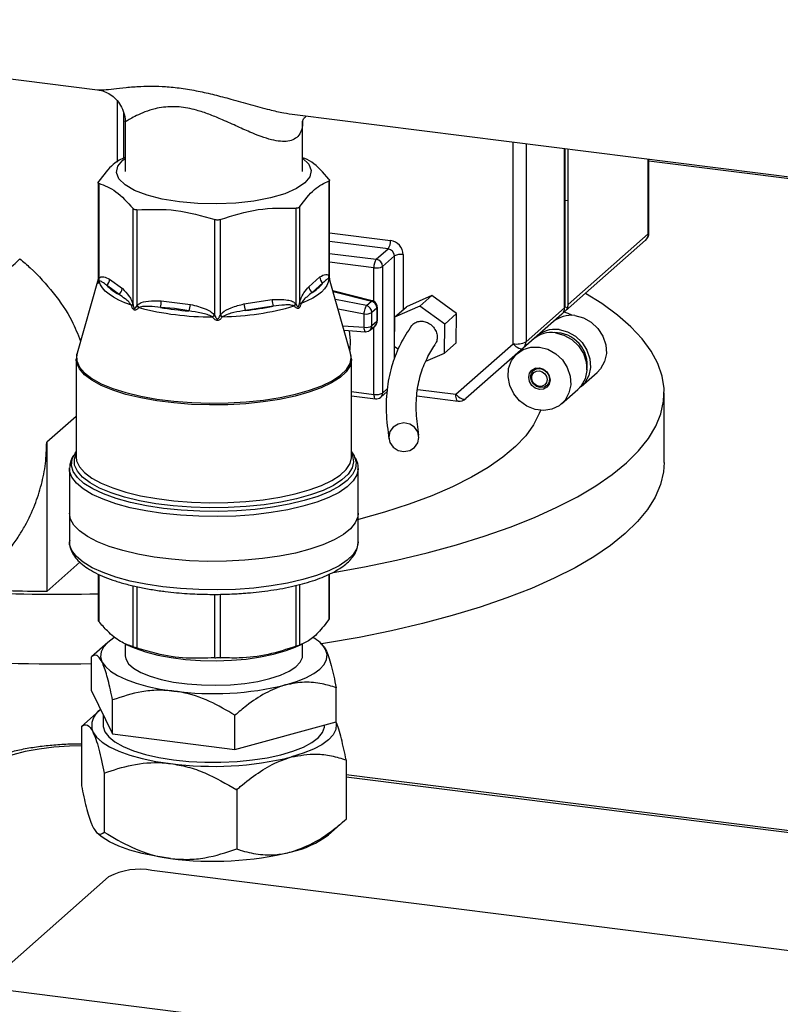
# Model space of a CAD drawing. Units: millimetres. Extents: x 4 to 416, y 4 to 293.
# Drawn here: x 343 to 355, y 166 to 182 of the extents above; entities that cross this region are included whole.
import ezdxf

# ---------------------------------------------------------------- set-up
doc = ezdxf.new("R2010")
doc.units = ezdxf.units.MM

msp = doc.modelspace()

# ---------------------------------------------------------------- linework, layer by layer
at = {"color": 7, "linetype": 'Continuous', "lineweight": 25}
for p, q in [((331.568, 182.497), (343.839, 180.951)), ((344.163, 180.771), (344.163, 179.753)), ((344.271, 180.58), (344.271, 179.817)), ((344.297, 180.423), (344.297, 179.598)), ((347.105, 180.539), (359.432, 178.986)), ((347.232, 179.598), (347.232, 180.421)), ((350.715, 176.748), (350.715, 180.084)), ((350.93, 180.057), (350.93, 176.781)), ((351.568, 179.059), (351.568, 179.977)), ((351.575, 179.118), (351.575, 179.976)), ((351.627, 179.111), (351.627, 179.969)), ((344.258, 179.788), (344.297, 179.814)), ((344.297, 179.843), (344.29, 179.84)), ((352.953, 178.565), (352.953, 179.802)), ((352.964, 178.584), (352.964, 179.801)), ((359.592, 178.936), (352.964, 179.771)), ((343.85, 179.418), (343.85, 177.778)), ((347.672, 177.856), (347.672, 179.442)), ((347.679, 177.816), (347.679, 179.456)), ((343.86, 179.403), (343.86, 177.817)), ((351.575, 179.118), (351.568, 179.112)), ((351.627, 179.111), (351.575, 179.118)), ((351.575, 177.359), (351.575, 179.118)), ((351.627, 177.395), (351.627, 179.111)), ((344.428, 177.397), (344.428, 178.983)), ((344.49, 178.964), (344.49, 177.378)), ((347.125, 177.405), (347.125, 178.991)), ((347.184, 179.012), (347.184, 177.426)), ((351.568, 177.344), (351.568, 179.059)), ((345.782, 177.215), (345.782, 178.801)), ((345.867, 178.802), (345.867, 177.216)), ((347.679, 178.585), (348.688, 178.457)), ((348.649, 178.318), (347.679, 178.44)), ((352.907, 178.459), (351.582, 177.29)), ((351.627, 177.395), (352.953, 178.565)), ((348.453, 178.145), (348.649, 178.318)), ((347.679, 178.242), (348.453, 178.145)), ((348.753, 178.2), (348.557, 178.027)), ((348.753, 176.947), (348.753, 178.2)), ((348.896, 178.222), (348.896, 177.312)), ((348.413, 178.005), (347.679, 178.098)), ((348.413, 177.446), (348.413, 178.005)), ((348.557, 178.027), (348.557, 175.932)), ((343.85, 177.817), (343.501, 176.593)), ((343.86, 177.817), (343.862, 177.819)), ((344.038, 177.816), (344.251, 177.66)), ((347.336, 177.692), (347.519, 177.853)), ((347.668, 177.817), (347.667, 177.819)), ((347.671, 177.859), (347.672, 177.856)), ((348.028, 176.593), (347.679, 177.817)), ((343.867, 177.78), (343.866, 177.777)), ((344.196, 177.563), (343.99, 177.716)), ((347.569, 177.753), (347.391, 177.597)), ((346.261, 177.406), (346.731, 177.477)), ((348.386, 177.459), (347.735, 177.621)), ((347.737, 177.612), (348.372, 177.454)), ((348.288, 177.38), (347.776, 177.478)), ((349.37, 177.544), (348.953, 177.361)), ((349.174, 177.371), (349.37, 177.544)), ((349.782, 177.246), (349.37, 177.544)), ((344.404, 177.38), (344.403, 177.385)), ((344.427, 177.402), (344.428, 177.397)), ((344.49, 177.378), (344.493, 177.381)), ((344.524, 177.347), (344.521, 177.343)), ((345.116, 177.329), (344.882, 177.349)), ((344.895, 177.458), (345.378, 177.397)), ((345.351, 177.29), (345.116, 177.329)), ((346.748, 177.368), (346.291, 177.3)), ((347.096, 177.37), (347.093, 177.373)), ((347.122, 177.409), (347.125, 177.405)), ((347.184, 177.426), (347.185, 177.431)), ((347.207, 177.414), (347.206, 177.409)), ((347.82, 177.324), (348.251, 177.241)), ((348.288, 177.38), (348.372, 177.454)), ((348.463, 177.338), (348.379, 177.264)), ((348.463, 177.338), (348.463, 177.117)), ((348.47, 177.13), (348.47, 177.351)), ((349.174, 177.371), (348.756, 177.188)), ((348.756, 177.188), (348.953, 177.361)), ((349.585, 177.073), (349.174, 177.371)), ((350.93, 176.781), (351.568, 177.344)), ((351.568, 177.353), (351.575, 177.359)), ((351.575, 177.359), (351.615, 177.337)), ((345.744, 177.189), (345.741, 177.193)), ((345.779, 177.219), (345.782, 177.215)), ((345.867, 177.216), (345.87, 177.22)), ((345.908, 177.195), (345.905, 177.191)), ((348.251, 177.02), (348.251, 177.241)), ((348.379, 177.043), (348.379, 177.264)), ((348.756, 177.188), (348.75, 176.707)), ((349.585, 177.073), (349.782, 177.246)), ((349.775, 176.764), (349.782, 177.246)), ((351.523, 177.238), (350.884, 176.675)), ((351.523, 177.238), (351.582, 177.29)), ((347.899, 177.046), (348.251, 177.02)), ((347.92, 176.971), (348.267, 176.945)), ((348.349, 176.973), (348.432, 177.046)), ((348.463, 177.117), (348.379, 177.043)), ((348.413, 175.91), (348.413, 177.03)), ((349.579, 176.591), (349.585, 177.073)), ((348.75, 176.707), (348.819, 176.657)), ((348.753, 176.495), (348.753, 176.704)), ((349.579, 176.591), (349.775, 176.764)), ((349.767, 175.912), (350.715, 176.748)), ((350.884, 176.675), (349.936, 175.839)), ((343.501, 176.593), (343.487, 176.494)), ((343.487, 176.494), (343.487, 174.875)), ((348.042, 176.494), (348.031, 176.573)), ((348.042, 174.875), (348.042, 176.494)), ((349.273, 176.457), (349.579, 176.591)), ((351.099, 176.346), (351.052, 176.304)), ((351.844, 176.04), (352.108, 176.273)), ((348.557, 175.932), (348.635, 176.001)), ((351.272, 176.054), (351.32, 176.096)), ((348.042, 175.957), (348.413, 175.91)), ((348.042, 175.885), (348.439, 175.835)), ((348.526, 175.862), (348.633, 175.956)), ((348.624, 175.948), (348.633, 175.946)), ((349.125, 175.884), (349.805, 175.799)), ((349.138, 175.991), (349.767, 175.912)), ((351.518, 175.753), (351.786, 175.989)), ((353.216, 174.783), (353.216, 175.936)), ((343.487, 175.546), (343, 175.117)), ((343, 175.117), (343, 172.649)), ((343.48, 174.914), (343.487, 174.93)), ((348.042, 174.958), (348.087, 174.89)), ((343.376, 174.683), (343.376, 174.696)), ((343.376, 174.683), (343.376, 173.941)), ((348.154, 173.941), (348.154, 174.683)), ((343.376, 173.941), (343.376, 173.47)), ((348.154, 173.47), (348.154, 173.941)), ((343.547, 173.131), (343, 172.649)), ((343.85, 172.936), (343.85, 172.171)), ((343.86, 172.931), (343.86, 172.152)), ((347.672, 172.192), (347.672, 172.932)), ((347.679, 172.209), (347.679, 172.936)), ((344.428, 171.733), (344.428, 172.742)), ((347.125, 171.741), (347.125, 172.747)), ((347.184, 172.762), (347.184, 171.761)), ((344.49, 172.727), (344.49, 171.713)), ((345.782, 171.551), (345.782, 172.6)), ((345.867, 172.601), (345.867, 171.551)), ((344.011, 171.805), (343.739, 171.566)), ((344.298, 171.788), (344.298, 171.584)), ((344.316, 171.771), (344.447, 171.715)), ((347.082, 171.715), (347.235, 171.781)), ((347.231, 171.584), (347.231, 171.779)), ((347.561, 171.767), (347.519, 171.805)), ((343.739, 171.001), (343.739, 171.566)), ((343.739, 171.001), (344.089, 170.289)), ((347.79, 170.491), (347.79, 171.055)), ((344.089, 170.289), (344.089, 170.853)), ((343.868, 170.671), (343.574, 170.412)), ((343.931, 170.61), (343.931, 170.432)), ((346.114, 170.034), (346.114, 170.598)), ((346.114, 170.034), (347.79, 170.491)), ((343.574, 170.412), (343.574, 169.432)), ((347.598, 170.432), (347.598, 170.438)), ((344.089, 170.289), (346.114, 170.034)), ((347.955, 169.86), (347.955, 168.88)), ((343.953, 169.642), (343.953, 168.662)), ((357.728, 168.379), (347.955, 169.61)), ((357.721, 168.344), (347.955, 169.574)), ((346.143, 169.366), (346.143, 168.386)), ((347.661, 168.621), (347.955, 168.88)), ((343.827, 168.657), (343.868, 168.621)), ((367.997, 162.811), (322.967, 168.484)), ((357.904, 166.372), (344.74, 168.03)), ((344.024, 167.922), (341.95, 166.093))]:
    msp.add_line(p, q, dxfattribs=at)
at = {"color": 7, "linetype": 'Continuous', "lineweight": 25, "flags": 128}
for points in [[(347.232, 179.819), (347.233, 179.819), (347.334, 179.719), (347.375, 179.615), (347.354, 179.51), (347.272, 179.408), (347.132, 179.314), (346.939, 179.23), (346.701, 179.161), (346.428, 179.108), (346.128, 179.075), (345.815, 179.061), (345.5, 179.068), (345.195, 179.095), (344.912, 179.142), (344.662, 179.206), (344.454, 179.286), (344.296, 179.377), (344.195, 179.477), (344.154, 179.581), (344.175, 179.686), (344.258, 179.788), (344.258, 179.788)], [(352.953, 178.565), (352.962, 178.575), (352.964, 178.584)], [(347.667, 177.819), (347.658, 177.764), (347.634, 177.71), (347.596, 177.656), (347.544, 177.603), (347.479, 177.552), (347.401, 177.504), (347.31, 177.457), (347.207, 177.414)], [(344.403, 177.385), (344.292, 177.426), (344.193, 177.47), (344.105, 177.517), (344.031, 177.566), (343.969, 177.618), (343.921, 177.671), (343.887, 177.725), (343.867, 177.78)], [(347.737, 172.962), (348.255, 173.056), (348.785, 173.167), (349.293, 173.288), (349.778, 173.42), (350.237, 173.562), (350.668, 173.713), (351.07, 173.873), (351.442, 174.04), (351.781, 174.215), (352.087, 174.397), (352.358, 174.585), (352.594, 174.778), (352.792, 174.976), (352.954, 175.178), (353.077, 175.382), (353.161, 175.589), (353.207, 175.796), (353.213, 176.005), (353.181, 176.213), (353.109, 176.42), (352.999, 176.625), (352.85, 176.828), (352.664, 177.027), (352.441, 177.222), (352.182, 177.412), (351.912, 177.581)], [(348.47, 177.351), (348.469, 177.345), (348.463, 177.338)], [(351.74, 177.213), (351.88, 177.176), (352.01, 177.103), (352.12, 176.999), (352.202, 176.872), (352.249, 176.732), (352.259, 176.588), (352.23, 176.452), (352.165, 176.334), (352.108, 176.273)], [(348.463, 177.117), (348.469, 177.124), (348.47, 177.13)], [(351.477, 176.981), (351.617, 176.944), (351.747, 176.871), (351.857, 176.767), (351.938, 176.64), (351.986, 176.5), (351.995, 176.356), (351.967, 176.22), (351.902, 176.102), (351.814, 176.016)], [(348.004, 176.965), (348.021, 176.797), (348.014, 176.643)], [(351.418, 176.929), (351.558, 176.892), (351.688, 176.819), (351.798, 176.715), (351.879, 176.588), (351.927, 176.448), (351.937, 176.304), (351.908, 176.168), (351.843, 176.05), (351.786, 175.989)], [(351.151, 176.693), (351.291, 176.656), (351.421, 176.583), (351.531, 176.479), (351.612, 176.352), (351.66, 176.212), (351.669, 176.069), (351.641, 175.933), (351.575, 175.814), (351.479, 175.722), (351.358, 175.663), (351.222, 175.642), (351.08, 175.66), (350.944, 175.715), (350.823, 175.805), (350.726, 175.921), (350.661, 176.056), (350.632, 176.199), (350.642, 176.34), (350.69, 176.469), (350.771, 176.575), (350.881, 176.651), (351.011, 176.692), (351.151, 176.693)], [(350.715, 176.748), (350.738, 176.725), (350.762, 176.704), (350.786, 176.688), (350.81, 176.675), (350.833, 176.667), (350.853, 176.665), (350.871, 176.667), (350.884, 176.675)], [(348.042, 176.49), (348.042, 176.483), (348.018, 176.383), (347.954, 176.285), (347.853, 176.19), (347.714, 176.101), (347.542, 176.019), (347.339, 175.945), (347.108, 175.88), (346.853, 175.827), (346.58, 175.785), (346.292, 175.755), (345.996, 175.738), (345.695, 175.735), (345.395, 175.744), (345.102, 175.767), (344.82, 175.803), (344.555, 175.85), (344.311, 175.909), (344.093, 175.978), (343.903, 176.056), (343.746, 176.142), (343.625, 176.234), (343.541, 176.33), (343.495, 176.429), (343.487, 176.494)], [(343.501, 176.593), (343.494, 176.563), (343.497, 176.462), (343.541, 176.362), (343.624, 176.265), (343.745, 176.173), (343.901, 176.086), (344.091, 176.008), (344.31, 175.938), (344.555, 175.879), (344.821, 175.831), (345.104, 175.796), (345.399, 175.773), (345.7, 175.763), (346.002, 175.767), (346.3, 175.784), (346.589, 175.814), (346.863, 175.857), (347.118, 175.912), (347.348, 175.977), (347.551, 176.052), (347.722, 176.135), (347.858, 176.225), (347.958, 176.32), (348.018, 176.419), (348.039, 176.52), (348.028, 176.593)], [(351.151, 176.348), (351.219, 176.326), (351.276, 176.28), (351.314, 176.217), (351.328, 176.147), (351.314, 176.081), (351.276, 176.028), (351.219, 175.997), (351.151, 175.992), (351.083, 176.014), (351.026, 176.059), (350.988, 176.122), (350.974, 176.192), (350.988, 176.258), (351.026, 176.311), (351.083, 176.343), (351.151, 176.348)], [(351.006, 176.199), (351.018, 176.258), (351.052, 176.304), (351.102, 176.332), (351.162, 176.336), (351.222, 176.317), (351.272, 176.277), (351.306, 176.221), (351.318, 176.16), (351.306, 176.101), (351.272, 176.054), (351.222, 176.027), (351.162, 176.022), (351.102, 176.042), (351.052, 176.082), (351.018, 176.137), (351.006, 176.199)], [(351.024, 176.186), (351.034, 176.233), (351.061, 176.271), (351.102, 176.294), (351.151, 176.297), (351.199, 176.282), (351.241, 176.249), (351.268, 176.204), (351.278, 176.154), (351.268, 176.106), (351.241, 176.068), (351.199, 176.045), (351.151, 176.042), (351.102, 176.058), (351.061, 176.091), (351.034, 176.135), (351.024, 176.186)], [(348.413, 175.91), (348.414, 175.891), (348.416, 175.873), (348.42, 175.858), (348.425, 175.846), (348.431, 175.839), (348.438, 175.835), (348.439, 175.835)], [(349.767, 175.912), (349.79, 175.889), (349.814, 175.868), (349.838, 175.851), (349.862, 175.839), (349.885, 175.831), (349.905, 175.829), (349.923, 175.831), (349.936, 175.839)], [(349.805, 175.799), (349.803, 175.799), (349.793, 175.805), (349.784, 175.816), (349.777, 175.834), (349.772, 175.856), (349.768, 175.882), (349.767, 175.912)], [(351.168, 175.644), (351.149, 175.592), (351.056, 175.406), (350.925, 175.224), (350.756, 175.044), (350.549, 174.87), (350.305, 174.7), (350.027, 174.537), (349.715, 174.381), (349.37, 174.232), (348.995, 174.092), (348.591, 173.961), (348.161, 173.839), (348.154, 173.837)], [(348.909, 174.964), (349.005, 174.981), (349.086, 175.032), (349.14, 175.107), (349.159, 175.197), (349.14, 175.288), (349.086, 175.365), (349.005, 175.417), (348.909, 175.436), (348.813, 175.419), (348.732, 175.369), (348.678, 175.293), (348.659, 175.203), (348.678, 175.112), (348.732, 175.035), (348.813, 174.983), (348.909, 174.964)], [(348.087, 174.89), (348.088, 174.888), (348.12, 174.785), (348.11, 174.682), (348.061, 174.581), (347.972, 174.482), (347.845, 174.388), (347.682, 174.301), (347.486, 174.221), (347.261, 174.151), (347.01, 174.091), (346.738, 174.042), (346.449, 174.006), (346.148, 173.982), (345.84, 173.972), (345.532, 173.976), (345.227, 173.993), (344.932, 174.023), (344.65, 174.065), (344.388, 174.12), (344.15, 174.185), (343.939, 174.261), (343.76, 174.344), (343.615, 174.435), (343.508, 174.532), (343.438, 174.632), (343.409, 174.735), (343.421, 174.838), (343.458, 174.917)], [(348.045, 174.924), (348.058, 174.894), (348.075, 174.792), (348.051, 174.691), (347.988, 174.591), (347.885, 174.495), (347.745, 174.404), (347.571, 174.32), (347.365, 174.245), (347.13, 174.18), (346.872, 174.125), (346.595, 174.082), (346.302, 174.052), (346.001, 174.035), (345.695, 174.031), (345.391, 174.041), (345.093, 174.064), (344.807, 174.1), (344.537, 174.148), (344.289, 174.208), (344.067, 174.278), (343.875, 174.358), (343.716, 174.445), (343.593, 174.538), (343.508, 174.636), (343.462, 174.737), (343.457, 174.839), (343.48, 174.914)], [(343.458, 174.917), (343.472, 174.939), (343.487, 174.958)], [(343.487, 174.875), (343.495, 174.812), (343.54, 174.712), (343.623, 174.616), (343.745, 174.524), (343.902, 174.438), (344.091, 174.36), (344.31, 174.29), (344.554, 174.232), (344.82, 174.184), (345.102, 174.148), (345.396, 174.126), (345.696, 174.116), (345.998, 174.119), (346.295, 174.136), (346.583, 174.166), (346.857, 174.208), (347.111, 174.262), (347.342, 174.327), (347.545, 174.401), (347.717, 174.484), (347.855, 174.573), (347.956, 174.668), (348.019, 174.766), (348.042, 174.857)], [(348.042, 174.857), (348.042, 174.867), (348.042, 174.875)], [(353.216, 174.783), (353.204, 174.626), (353.155, 174.417), (353.067, 174.21), (352.939, 174.005), (352.773, 173.803), (352.57, 173.605), (352.329, 173.411), (352.053, 173.223), (351.742, 173.041), (351.397, 172.866), (351.019, 172.699), (350.611, 172.54), (350.174, 172.389), (349.709, 172.248), (349.219, 172.117), (348.705, 171.997), (348.169, 171.888), (347.614, 171.79), (347.548, 171.779)], [(348.153, 174.671), (348.132, 174.576), (348.071, 174.476), (347.972, 174.379), (347.838, 174.287), (347.668, 174.202), (347.468, 174.125), (347.24, 174.057), (346.987, 173.999), (346.714, 173.953), (346.426, 173.918), (346.127, 173.896), (345.821, 173.887), (345.515, 173.891), (345.213, 173.908), (344.92, 173.938), (344.641, 173.981), (344.38, 174.034), (344.143, 174.099), (343.931, 174.173), (343.75, 174.255), (343.603, 174.345), (343.49, 174.44), (343.415, 174.539), (343.379, 174.64), (343.376, 174.683)], [(348.154, 174.683), (348.153, 174.678), (348.153, 174.671)], [(348.154, 173.941), (348.147, 173.883), (348.105, 173.782), (348.025, 173.683), (347.908, 173.589), (347.755, 173.501), (347.57, 173.419), (347.355, 173.347), (347.114, 173.284), (346.851, 173.232), (346.57, 173.191), (346.276, 173.163), (345.973, 173.148), (345.667, 173.145), (345.363, 173.156), (345.065, 173.18), (344.779, 173.216), (344.508, 173.264), (344.259, 173.323), (344.034, 173.392), (343.838, 173.47), (343.673, 173.556), (343.543, 173.649), (343.449, 173.746), (343.393, 173.846), (343.376, 173.941)], [(348.154, 173.941), (348.147, 173.883), (348.105, 173.782), (348.025, 173.683), (347.908, 173.589), (347.755, 173.501), (347.57, 173.419), (347.355, 173.347), (347.114, 173.284), (346.851, 173.232), (346.57, 173.191), (346.276, 173.163), (345.973, 173.148), (345.667, 173.145), (345.363, 173.156), (345.065, 173.18), (344.779, 173.216), (344.508, 173.264), (344.259, 173.323), (344.034, 173.392), (343.838, 173.47), (343.673, 173.556), (343.543, 173.649), (343.449, 173.746), (343.393, 173.846), (343.376, 173.941)], [(344.92, 172.725), (344.641, 172.767), (344.381, 172.82), (344.143, 172.885), (343.932, 172.959), (343.751, 173.041), (343.603, 173.13), (343.491, 173.225), (343.416, 173.324), (343.379, 173.425), (343.376, 173.47)], [(348.154, 173.47), (348.153, 173.463), (348.131, 173.361), (348.07, 173.261), (347.971, 173.164), (347.836, 173.073), (347.667, 172.988), (347.466, 172.911), (347.238, 172.843), (346.985, 172.785), (346.713, 172.739), (346.424, 172.704), (346.125, 172.682), (345.82, 172.673), (345.514, 172.678), (345.213, 172.695), (344.92, 172.725)], [(344.125, 171.887), (344.112, 171.879), (344.011, 171.805), (343.939, 171.727), (343.899, 171.646), (343.891, 171.564), (343.914, 171.483)], [(344.447, 171.715), (344.461, 171.709), (344.635, 171.647), (344.836, 171.594), (345.058, 171.552), (345.296, 171.522), (345.546, 171.505), (345.801, 171.5), (346.055, 171.508), (346.302, 171.529), (346.536, 171.563), (346.753, 171.608), (346.946, 171.664), (347.082, 171.715)], [(346.952, 171.1), (347.131, 171.156), (347.287, 171.219), (347.417, 171.289), (347.519, 171.363), (347.59, 171.441), (347.63, 171.522), (347.639, 171.604), (347.615, 171.685)], [(343.914, 171.483), (343.97, 171.403), (344.056, 171.327), (344.171, 171.255), (344.314, 171.188), (344.481, 171.128), (344.67, 171.076), (344.878, 171.033), (345.102, 170.999)], [(344.298, 171.584), (344.306, 171.532), (344.352, 171.452), (344.436, 171.377), (344.557, 171.307), (344.71, 171.244), (344.892, 171.191), (345.098, 171.148), (345.322, 171.118), (345.559, 171.1), (345.8, 171.095), (346.041, 171.104), (346.275, 171.126), (346.494, 171.16), (346.694, 171.206)], [(346.694, 171.206), (346.868, 171.262), (347.012, 171.327), (347.122, 171.399), (347.195, 171.476), (347.229, 171.555), (347.231, 171.584)], [(347.785, 170.489), (347.791, 170.453), (347.782, 170.364), (347.739, 170.277), (347.661, 170.193), (347.552, 170.112), (347.411, 170.037), (347.243, 169.969), (347.049, 169.909)], [(343.764, 170.322), (343.823, 170.236), (343.916, 170.154), (344.041, 170.075), (344.195, 170.004), (344.376, 169.939), (344.581, 169.883), (344.806, 169.836), (345.048, 169.799)], [(343.931, 170.432), (343.932, 170.414), (343.959, 170.326), (344.025, 170.239), (344.127, 170.157), (344.265, 170.08), (344.434, 170.011), (344.632, 169.951), (344.854, 169.901), (345.096, 169.863), (345.351, 169.836), (345.616, 169.823), (345.883, 169.822), (346.149, 169.834), (346.405, 169.859), (346.649, 169.896), (346.873, 169.945), (347.074, 170.004), (347.247, 170.072), (347.388, 170.148), (347.495, 170.23), (347.565, 170.316), (347.596, 170.404), (347.598, 170.432)], [(343.574, 170.09), (343.376, 170.086), (343.119, 170.07), (342.873, 170.04), (342.644, 169.998), (342.438, 169.945), (342.258, 169.881), (342.111, 169.809), (342, 169.73)], [(345.048, 168.228), (344.806, 168.265), (344.581, 168.311), (344.376, 168.368), (344.195, 168.432), (344.041, 168.504), (343.916, 168.582), (343.868, 168.621)]]:
    msp.add_lwpolyline(points, dxfattribs=at)
at = {"color": 7, "linetype": 'Continuous', "lineweight": 25}
for centre, radius, start, end in [((348.47, 178.444), 0.219, 324.9309, 3.5931), ((348.654, 178.217), 0.243, 1.0587, 81.7605), ((352.797, 178.584), 0.167, 311.4096, 0), ((352.814, 178.562), 0.139, 312.158, 0.9777), ((348.632, 178.198), 0.121, 1.0587, 81.7605), ((348.632, 178.019), 0.219, 144.9309, 183.5931), ((348.435, 178.025), 0.121, 1.0587, 81.7605), ((348.855, 178.007), 0.219, 79.2261, 117.8883), ((348.454, 178.22), 0.219, 259.2261, 297.8883), ((343.915, 177.813), 0.124, 307.6636, 1.357), ((347.639, 177.851), 0.12, 178.9834, 234.1004), ((344.527, 178.226), 0.741, 223.5957, 243.5187), ((344.124, 177.667), 0.126, 304.7033, 356.4683), ((347.458, 177.699), 0.122, 183.3222, 236.9177), ((347.103, 178.102), 0.582, 299.6952, 323.124), ((346.971, 177.457), 0.241, 175.2641, 201.6897), ((345.706, 181.819), 4.626, 255.202, 270.4365), ((344.621, 177.435), 0.275, 341.7901, 4.8383), ((345.694, 181.907), 4.63, 259.8947, 265.7438), ((345.051, 177.422), 0.328, 336.229, 355.6701), ((345.864, 181.514), 4.319, 270.5796, 286.5349), ((346.541, 177.427), 0.281, 184.2775, 207.0467), ((345.876, 181.605), 4.325, 275.4967, 281.6177), ((348.257, 177.262), 0.122, 1.1706, 75.5049), ((348.341, 177.336), 0.122, 1.1706, 75.5049), ((351.421, 177.343), 0.147, 336.8397, 0.2778), ((351.494, 177.389), 0.132, 311.516, 336.7235), ((351.48, 177.395), 0.147, 336.8397, 0.2778), ((348.281, 177.445), 0.206, 261.6755, 298.6709), ((351.674, 176.756), 0.462, 81.7953, 130.7075), ((351.435, 177.337), 0.132, 311.516, 336.7235), ((351.47, 176.846), 0.431, 59.382, 78.3798), ((348.347, 177.002), 0.0982, 169.2776, 215.0727), ((348.281, 177.223), 0.206, 261.6755, 298.6709), ((348.287, 177.041), 0.0922, 311.5015, 1.0854), ((348.37, 177.115), 0.0926, 312.158, 0.9777), ((351.409, 176.53), 0.456, 81.4724, 136.0545), ((351.352, 176.471), 0.462, 81.7953, 130.7075), ((351.408, 176.396), 0.535, 351.2501, 91.5691), ((350.776, 177.071), 0.328, 259.2261, 297.8883), ((350.791, 176.778), 0.139, 312.158, 0.9777), ((348.454, 176.125), 0.219, 259.2261, 297.8883), ((348.453, 175.945), 0.111, 262.8192, 311.4096), ((348.464, 175.93), 0.0926, 312.158, 0.9777), ((349.826, 175.964), 0.167, 262.8192, 311.4096), ((343.216, 202.434), 29.832, 267.0298, 271.2189), ((343.211, 202.319), 29.67, 267.1199, 269.594), ((347.143, 171.404), 0.549, 30.7297, 61.8736), ((343.212, 200.975), 29.526, 265.6507, 271.0232), ((345.757, 176.006), 5.049, 262.5487, 283.6968), ((344.05, 170.429), 0.306, 121.1378, 200.4528), ((345.756, 175.214), 5.461, 262.5487, 283.6968), ((346.704, 169.884), 1.585, 282.5837, 307.18), ((345.756, 173.643), 5.461, 262.5487, 283.6968), ((344.536, 166.956), 1.094, 79.2261, 117.8883)]:
    msp.add_arc(centre, radius, start, end, dxfattribs=at)
for points, knots in [([(343.839, 180.951), (343.84, 180.951), (343.868, 180.947), (343.943, 180.949), (344.103, 180.966), (344.307, 180.99), (344.586, 181.012), (344.899, 181.012), (345.226, 180.979), (345.5, 180.932), (345.776, 180.869), (346.065, 180.792), (346.372, 180.705), (346.663, 180.626), (346.911, 180.568), (347.044, 180.549), (347.105, 180.541)], [0, 0, 0, 0, 0.002295, 0.080009, 0.159997, 0.241167, 0.324173, 0.441122, 0.51003, 0.58075, 0.647522, 0.715594, 0.797068, 0.880398, 0.945599, 1, 1, 1, 1]), ([(343.84, 180.95), (343.849, 180.949), (343.879, 180.946), (343.955, 180.925), (344.053, 180.877), (344.149, 180.799), (344.23, 180.693), (344.28, 180.57), (344.3, 180.475), (344.296, 180.429), (344.296, 180.423)], [0, 0, 0, 0, 0.051115, 0.182487, 0.328979, 0.485282, 0.646247, 0.82044, 0.97538, 1, 1, 1, 1]), ([(347.232, 180.425), (347.232, 180.425), (347.239, 180.377), (347.22, 180.297), (347.178, 180.195), (347.099, 180.128), (346.996, 180.094), (346.867, 180.093), (346.664, 180.13), (346.416, 180.224), (346.13, 180.354), (345.903, 180.458), (345.684, 180.547), (345.452, 180.625), (345.245, 180.665), (345.009, 180.675), (344.808, 180.646), (344.618, 180.584), (344.481, 180.523), (344.377, 180.465), (344.318, 180.431), (344.294, 180.416), (344.299, 180.422), (344.3, 180.423)], [0, 0, 0, 0, 0.000184, 0.043939, 0.089292, 0.131549, 0.175551, 0.21882, 0.263398, 0.359368, 0.415967, 0.473863, 0.516498, 0.560346, 0.621166, 0.645228, 0.718845, 0.774048, 0.830783, 0.887275, 0.945141, 0.991407, 1, 1, 1, 1]), ([(347.232, 180.422), (347.232, 180.421), (347.232, 180.417), (347.235, 180.441), (347.262, 180.49), (347.285, 180.508), (347.294, 180.515)], [0, 0, 0, 0, 0.094358, 0.407824, 0.763628, 1, 1, 1, 1]), ([(344.295, 179.831), (344.23, 179.801), (344.085, 179.733), (343.939, 179.539), (343.858, 179.431)], [0, 0, 0, 0, 0.441632, 1, 1, 1, 1]), ([(347.669, 179.471), (347.574, 179.58), (347.428, 179.747), (347.283, 179.806), (347.232, 179.826)], [0, 0, 0, 0, 0.652263, 1, 1, 1, 1]), ([(343.86, 179.403), (343.858, 179.404), (343.852, 179.406), (343.85, 179.412), (343.851, 179.42), (343.855, 179.427), (343.858, 179.431)], [0, 0, 0, 0, 0.251368, 0.500024, 0.748667, 1, 1, 1, 1]), ([(347.669, 179.471), (347.672, 179.467), (347.677, 179.46), (347.679, 179.452), (347.678, 179.446), (347.674, 179.444), (347.672, 179.442)], [0, 0, 0, 0, 0.25135, 0.5, 0.74865, 1, 1, 1, 1]), ([(343.86, 179.403), (343.955, 179.368), (344.145, 179.298), (344.334, 179.088), (344.428, 178.983)], [0, 0, 0, 0, 0.501545, 1, 1, 1, 1]), ([(344.49, 178.964), (344.484, 178.963), (344.47, 178.963), (344.453, 178.967), (344.438, 178.973), (344.432, 178.98), (344.428, 178.983)], [0, 0, 0, 0, 0.25135, 0.5, 0.74865, 1, 1, 1, 1]), ([(344.49, 178.964), (344.706, 178.972), (345.137, 178.988), (345.567, 178.863), (345.782, 178.801)], [0, 0, 0, 0, 0.501545, 1, 1, 1, 1]), ([(345.867, 178.802), (346.077, 178.869), (346.497, 179.002), (346.916, 178.995), (347.125, 178.991)], [0, 0, 0, 0, 0.501545, 1, 1, 1, 1]), ([(347.184, 179.012), (347.181, 179.008), (347.175, 179.002), (347.161, 178.995), (347.145, 178.991), (347.132, 178.991), (347.125, 178.991)], [0, 0, 0, 0, 0.25135, 0.5, 0.74865, 1, 1, 1, 1]), ([(345.867, 178.802), (345.86, 178.8), (345.847, 178.796), (345.825, 178.794), (345.803, 178.795), (345.789, 178.799), (345.782, 178.801)], [0, 0, 0, 0, 0.25135, 0.5, 0.74865, 1, 1, 1, 1]), ([(339.785, 177.978), (339.865, 177.969), (340.03, 177.948), (340.267, 177.92), (340.499, 177.894), (340.795, 177.864), (341.142, 177.837), (341.519, 177.824), (341.857, 177.842), (342.121, 177.89), (342.315, 177.963), (342.452, 178.044), (342.52, 178.118), (342.553, 178.154)], [0, 0, 0, 0, 0.058538, 0.121356, 0.181834, 0.245838, 0.372662, 0.501347, 0.631669, 0.763292, 0.846296, 0.924913, 1, 1, 1, 1]), ([(342.553, 178.154), (342.612, 178.104), (342.815, 177.93), (343.118, 177.595), (343.403, 177.189), (343.513, 176.906), (343.558, 176.792)], [0, 0, 0, 0, 0.132598, 0.457664, 0.78265, 1, 1, 1, 1]), ([(343.866, 177.777), (343.862, 177.767), (343.855, 177.753), (343.849, 177.745), (343.846, 177.749), (343.847, 177.762), (343.852, 177.789), (343.857, 177.814), (343.861, 177.83)], [0, 0, 0, 0, 0.257796, 0.385889, 0.500346, 0.615834, 0.742538, 1, 1, 1, 1]), ([(343.85, 177.779), (343.85, 177.779), (343.85, 177.777), (343.851, 177.776), (343.852, 177.779), (343.855, 177.792), (343.858, 177.807), (343.86, 177.817)], [0, 0, 0, 0, 0.045243, 0.135366, 0.239656, 0.522669, 1, 1, 1, 1]), ([(343.86, 177.817), (343.862, 177.81), (343.867, 177.796), (343.866, 177.783), (343.866, 177.777)], [0, 0, 0, 0, 0.5, 1, 1, 1, 1]), ([(343.862, 177.819), (343.867, 177.827), (343.889, 177.862), (343.952, 177.858), (344.007, 177.831), (344.038, 177.816)], [0, 0, 0, 0, 0.113329, 0.499146, 1, 1, 1, 1]), ([(347.519, 177.853), (347.552, 177.872), (347.597, 177.899), (347.648, 177.894), (347.664, 177.87), (347.671, 177.859)], [0, 0, 0, 0, 0.615045, 0.832357, 1, 1, 1, 1]), ([(347.667, 177.819), (347.661, 177.822), (347.649, 177.827), (347.618, 177.8), (347.589, 177.772), (347.569, 177.753)], [0, 0, 0, 0, 0.223046, 0.472276, 1, 1, 1, 1]), ([(347.663, 177.87), (347.668, 177.854), (347.674, 177.829), (347.681, 177.802), (347.683, 177.789), (347.682, 177.785), (347.678, 177.793), (347.672, 177.807), (347.668, 177.817)], [0, 0, 0, 0, 0.2577955, 0.385889, 0.5003457, 0.6158335, 0.7425378, 1, 1, 1, 1]), ([(347.672, 177.856), (347.673, 177.847), (347.676, 177.832), (347.678, 177.819), (347.679, 177.816), (347.679, 177.817), (347.679, 177.817)], [0, 0, 0, 0, 0.525049, 0.836088, 0.950681, 1, 1, 1, 1]), ([(347.679, 177.814), (347.679, 177.814), (347.679, 177.814), (347.679, 177.815), (347.679, 177.816), (347.679, 177.817)], [0, 0, 0, 0, 0.160494, 0.580003, 1, 1, 1, 1]), ([(343.99, 177.716), (343.966, 177.734), (343.93, 177.762), (343.891, 177.788), (343.875, 177.782), (343.867, 177.78)], [0, 0, 0, 0, 0.527724, 0.776753, 1, 1, 1, 1]), ([(344.251, 177.66), (344.289, 177.622), (344.341, 177.57), (344.401, 177.475), (344.419, 177.424), (344.427, 177.402)], [0, 0, 0, 0, 0.615045, 0.832357, 1, 1, 1, 1]), ([(347.185, 177.431), (347.189, 177.446), (347.208, 177.514), (347.262, 177.605), (347.31, 177.66), (347.336, 177.692)], [0, 0, 0, 0, 0.113329, 0.499146, 1, 1, 1, 1]), ([(344.403, 177.385), (344.389, 177.402), (344.355, 177.446), (344.282, 177.502), (344.229, 177.54), (344.196, 177.563)], [0, 0, 0, 0, 0.199233, 0.499492, 1, 1, 1, 1]), ([(344.493, 177.381), (344.505, 177.391), (344.556, 177.436), (344.699, 177.461), (344.824, 177.459), (344.895, 177.458)], [0, 0, 0, 0, 0.113329, 0.499146, 1, 1, 1, 1]), ([(346.731, 177.477), (346.817, 177.48), (346.932, 177.485), (347.065, 177.455), (347.105, 177.423), (347.122, 177.409)], [0, 0, 0, 0, 0.615045, 0.832357, 1, 1, 1, 1]), ([(347.391, 177.597), (347.362, 177.572), (347.318, 177.536), (347.254, 177.479), (347.223, 177.436), (347.207, 177.414)], [0, 0, 0, 0, 0.500622, 0.750938, 1, 1, 1, 1]), ([(348.469, 177.351), (348.469, 177.355), (348.471, 177.372), (348.46, 177.403), (348.435, 177.436), (348.399, 177.458), (348.372, 177.461), (348.359, 177.462)], [0, 0, 0, 0, 0.0558852, 0.2978355, 0.5463153, 0.7676722, 1, 1, 1, 1]), ([(348.372, 177.454), (348.377, 177.458), (348.382, 177.463), (348.386, 177.459), (348.386, 177.459)], [0, 0, 0, 0, 0.985663, 1, 1, 1, 1]), ([(344.428, 177.397), (344.425, 177.394), (344.419, 177.389), (344.409, 177.383), (344.404, 177.38)], [0, 0, 0, 0, 0.5, 1, 1, 1, 1]), ([(344.521, 177.343), (344.511, 177.331), (344.495, 177.314), (344.47, 177.302), (344.451, 177.302), (344.434, 177.313), (344.416, 177.339), (344.409, 177.363), (344.404, 177.38)], [0, 0, 0, 0, 0.257796, 0.385889, 0.500346, 0.615834, 0.742538, 1, 1, 1, 1]), ([(344.428, 177.397), (344.43, 177.385), (344.434, 177.365), (344.441, 177.344), (344.448, 177.335), (344.453, 177.332), (344.459, 177.332), (344.467, 177.336), (344.479, 177.351), (344.486, 177.367), (344.49, 177.378)], [0, 0, 0, 0, 0.250011, 0.398117, 0.452683, 0.499867, 0.547076, 0.601707, 0.749958, 1, 1, 1, 1]), ([(344.49, 177.378), (344.496, 177.372), (344.508, 177.361), (344.517, 177.349), (344.521, 177.343)], [0, 0, 0, 0, 0.5, 1, 1, 1, 1]), ([(344.882, 177.349), (344.82, 177.355), (344.727, 177.364), (344.607, 177.369), (344.552, 177.354), (344.524, 177.347)], [0, 0, 0, 0, 0.500622, 0.750938, 1, 1, 1, 1]), ([(345.378, 177.397), (345.465, 177.376), (345.583, 177.349), (345.72, 177.281), (345.761, 177.238), (345.779, 177.219)], [0, 0, 0, 0, 0.615045, 0.832357, 1, 1, 1, 1]), ([(345.87, 177.22), (345.881, 177.233), (345.931, 177.292), (346.07, 177.356), (346.192, 177.388), (346.261, 177.406)], [0, 0, 0, 0, 0.113329, 0.499146, 1, 1, 1, 1]), ([(346.291, 177.3), (346.226, 177.288), (346.13, 177.271), (345.999, 177.241), (345.938, 177.21), (345.908, 177.195)], [0, 0, 0, 0, 0.500622, 0.750938, 1, 1, 1, 1]), ([(347.093, 177.373), (347.07, 177.38), (347.02, 177.394), (346.903, 177.387), (346.811, 177.376), (346.748, 177.368)], [0, 0, 0, 0, 0.2230464, 0.4722755, 1, 1, 1, 1]), ([(347.206, 177.409), (347.202, 177.392), (347.196, 177.367), (347.179, 177.342), (347.164, 177.331), (347.146, 177.33), (347.121, 177.341), (347.106, 177.358), (347.096, 177.37)], [0, 0, 0, 0, 0.257796, 0.385889, 0.500346, 0.615834, 0.742538, 1, 1, 1, 1]), ([(347.125, 177.405), (347.13, 177.395), (347.136, 177.379), (347.147, 177.364), (347.155, 177.36), (347.161, 177.36), (347.166, 177.363), (347.172, 177.373), (347.179, 177.394), (347.182, 177.414), (347.184, 177.426)], [0, 0, 0, 0, 0.2500109, 0.3981175, 0.4526827, 0.4998666, 0.5470759, 0.6017065, 0.7499581, 1, 1, 1, 1]), ([(347.184, 177.426), (347.186, 177.423), (347.192, 177.418), (347.201, 177.412), (347.206, 177.409)], [0, 0, 0, 0, 0.5, 1, 1, 1, 1]), ([(345.741, 177.193), (345.713, 177.207), (345.655, 177.235), (345.522, 177.263), (345.42, 177.279), (345.351, 177.29)], [0, 0, 0, 0, 0.223046, 0.472276, 1, 1, 1, 1]), ([(345.905, 177.191), (345.894, 177.176), (345.879, 177.154), (345.849, 177.135), (345.825, 177.129), (345.8, 177.134), (345.77, 177.153), (345.754, 177.175), (345.744, 177.189)], [0, 0, 0, 0, 0.257796, 0.385889, 0.500346, 0.615834, 0.742538, 1, 1, 1, 1]), ([(345.782, 177.215), (345.786, 177.204), (345.794, 177.186), (345.807, 177.167), (345.817, 177.16), (345.825, 177.159), (345.832, 177.161), (345.842, 177.168), (345.855, 177.186), (345.862, 177.204), (345.867, 177.216)], [0, 0, 0, 0, 0.250011, 0.398117, 0.452683, 0.499867, 0.547076, 0.601707, 0.749958, 1, 1, 1, 1]), ([(345.867, 177.216), (345.873, 177.212), (345.885, 177.204), (345.898, 177.195), (345.905, 177.191)], [0, 0, 0, 0, 0.5, 1, 1, 1, 1]), ([(348.275, 176.945), (348.289, 176.947), (348.311, 176.949), (348.335, 176.961), (348.344, 176.97), (348.347, 176.973)], [0, 0, 0, 0, 0.535702, 0.827149, 1, 1, 1, 1]), ([(348.431, 177.047), (348.437, 177.052), (348.453, 177.066), (348.467, 177.095), (348.468, 177.119), (348.469, 177.13)], [0, 0, 0, 0, 0.246179, 0.666922, 1, 1, 1, 1]), ([(349.036, 177.047), (348.973, 176.949), (348.837, 176.739), (348.705, 176.4), (348.624, 176.021), (348.605, 175.604), (348.643, 175.316), (348.662, 175.166)], [0, 0, 0, 0, 0.1603391, 0.3407022, 0.5411413, 0.7612854, 1, 1, 1, 1]), ([(349.031, 177.034), (349.04, 177.047), (349.063, 177.081), (349.123, 177.112), (349.2, 177.125), (349.281, 177.109), (349.355, 177.068), (349.415, 177.006), (349.453, 176.93), (349.464, 176.849), (349.454, 176.779), (349.43, 176.746), (349.421, 176.733)], [0, 0, 0, 0, 0.068033, 0.17563, 0.28379, 0.392412, 0.501192, 0.609737, 0.717751, 0.825173, 0.932218, 1, 1, 1, 1]), ([(349.156, 175.235), (349.139, 175.356), (349.107, 175.589), (349.116, 175.922), (349.175, 176.224), (349.274, 176.491), (349.378, 176.656), (349.425, 176.731)], [0, 0, 0, 0, 0.240793, 0.462614, 0.664758, 0.847221, 1, 1, 1, 1]), ([(341.984, 172.92), (342.034, 172.965), (342.128, 173.051), (342.272, 173.205), (342.41, 173.374), (342.538, 173.559), (342.674, 173.789), (342.807, 174.07), (342.918, 174.416), (342.987, 174.764), (342.996, 175), (343, 175.117)], [0, 0, 0, 0, 0.080898, 0.152441, 0.252608, 0.342475, 0.422049, 0.573559, 0.715066, 0.858876, 1, 1, 1, 1]), ([(343.443, 174.896), (343.435, 174.885), (343.407, 174.844), (343.383, 174.778), (343.381, 174.723), (343.38, 174.701)], [0, 0, 0, 0, 0.184745, 0.679921, 1, 1, 1, 1]), ([(348.15, 174.667), (348.151, 174.68), (348.157, 174.731), (348.141, 174.798), (348.114, 174.846), (348.107, 174.858)], [0, 0, 0, 0, 0.19402, 0.788502, 1, 1, 1, 1]), ([(343.38, 173.491), (343.378, 173.477), (343.372, 173.423), (343.397, 173.332), (343.453, 173.228), (343.536, 173.135), (343.643, 173.05), (343.771, 172.972), (343.919, 172.9), (344.088, 172.836), (344.275, 172.778), (344.478, 172.727), (344.692, 172.686), (344.854, 172.66), (344.945, 172.65), (344.961, 172.648)], [0, 0, 0, 0, 0.0332368, 0.122683, 0.207952, 0.2956452, 0.3828379, 0.4690436, 0.5554054, 0.6420965, 0.7288572, 0.8152514, 0.9005471, 0.9832129, 1, 1, 1, 1]), ([(346.271, 172.619), (346.304, 172.621), (346.402, 172.628), (346.566, 172.646), (346.761, 172.673), (346.955, 172.707), (347.142, 172.749), (347.318, 172.796), (347.482, 172.85), (347.63, 172.91), (347.762, 172.974), (347.877, 173.044), (347.974, 173.119), (348.053, 173.2), (348.112, 173.289), (348.148, 173.38), (348.15, 173.442), (348.151, 173.47)], [0, 0, 0, 0, 0.031998, 0.095356, 0.162534, 0.231718, 0.302167, 0.373296, 0.444702, 0.516114, 0.587373, 0.658434, 0.729372, 0.800238, 0.87087, 0.941658, 1, 1, 1, 1]), ([(344.961, 172.648), (345.023, 172.64), (345.142, 172.626), (345.32, 172.613), (345.525, 172.602), (345.673, 172.6), (345.765, 172.599)], [0, 0, 0, 0, 0.2413747, 0.460123, 0.66351, 1, 1, 1, 1]), ([(345.765, 172.599), (345.864, 172.6), (346.002, 172.602), (346.171, 172.611), (346.24, 172.616), (346.271, 172.619)], [0, 0, 0, 0, 0.583037, 0.815181, 1, 1, 1, 1]), ([(343.851, 172.171), (343.851, 172.168), (343.852, 172.163), (343.858, 172.156), (343.86, 172.152)], [0, 0, 0, 0, 0.558328, 1, 1, 1, 1]), ([(344.428, 171.733), (344.359, 171.757), (344.219, 171.806), (344.026, 171.961), (343.908, 172.097), (343.86, 172.152)], [0, 0, 0, 0, 0.368537, 0.746244, 1, 1, 1, 1]), ([(347.672, 172.192), (347.612, 172.112), (347.491, 171.951), (347.326, 171.818), (347.224, 171.778), (347.184, 171.761)], [0, 0, 0, 0, 0.368537, 0.746244, 1, 1, 1, 1]), ([(347.672, 172.192), (347.675, 172.198), (347.68, 172.204), (347.678, 172.208), (347.678, 172.209)], [0, 0, 0, 0, 0.827419, 1, 1, 1, 1]), ([(347.125, 171.741), (347.135, 171.744), (347.154, 171.751), (347.174, 171.758), (347.181, 171.761), (347.184, 171.761)], [0, 0, 0, 0, 0.38053, 0.761453, 1, 1, 1, 1]), ([(347.554, 171.759), (347.567, 171.752), (347.587, 171.741), (347.608, 171.699), (347.615, 171.685)], [0, 0, 0, 0, 0.6450418, 1, 1, 1, 1]), ([(343.914, 171.483), (343.899, 171.51), (343.868, 171.564), (343.809, 171.607), (343.767, 171.582), (343.739, 171.566)], [0, 0, 0, 0, 0.249707, 0.504626, 1, 1, 1, 1]), ([(344.428, 171.733), (344.434, 171.731), (344.445, 171.728), (344.468, 171.721), (344.484, 171.715), (344.49, 171.713)], [0, 0, 0, 0, 0.38053, 0.761453, 1, 1, 1, 1]), ([(345.782, 171.551), (345.624, 171.543), (345.305, 171.529), (344.868, 171.597), (344.599, 171.68), (344.49, 171.713)], [0, 0, 0, 0, 0.368537, 0.746244, 1, 1, 1, 1]), ([(347.125, 171.741), (346.972, 171.691), (346.66, 171.589), (346.235, 171.538), (345.972, 171.548), (345.867, 171.551)], [0, 0, 0, 0, 0.368537, 0.746244, 1, 1, 1, 1]), ([(347.615, 171.685), (347.63, 171.65), (347.661, 171.579), (347.721, 171.379), (347.762, 171.184), (347.79, 171.055)], [0, 0, 0, 0, 0.249707, 0.504626, 1, 1, 1, 1]), ([(344.089, 170.853), (344.065, 170.966), (344.016, 171.195), (343.956, 171.392), (343.922, 171.467), (343.914, 171.483)], [0, 0, 0, 0, 0.432387, 0.879557, 1, 1, 1, 1]), ([(345.782, 171.551), (345.793, 171.551), (345.814, 171.553), (345.844, 171.553), (345.86, 171.552), (345.867, 171.551)], [0, 0, 0, 0, 0.38053, 0.761453, 1, 1, 1, 1]), ([(347.79, 171.055), (347.713, 171.078), (347.544, 171.129), (347.264, 171.16), (347.057, 171.121), (346.952, 171.1)], [0, 0, 0, 0, 0.291792, 0.640301, 1, 1, 1, 1]), ([(345.102, 170.999), (345.014, 171.006), (344.836, 171.021), (344.49, 170.985), (344.249, 170.906), (344.089, 170.853)], [0, 0, 0, 0, 0.249707, 0.504626, 1, 1, 1, 1]), ([(346.114, 170.598), (345.976, 170.68), (345.694, 170.845), (345.344, 170.963), (345.144, 170.993), (345.102, 170.999)], [0, 0, 0, 0, 0.432387, 0.879557, 1, 1, 1, 1]), ([(346.952, 171.1), (346.945, 171.098), (346.833, 171.067), (346.611, 170.972), (346.339, 170.79), (346.177, 170.652), (346.114, 170.598)], [0, 0, 0, 0, 0.024411, 0.385301, 0.760264, 1, 1, 1, 1]), ([(347.955, 169.86), (347.929, 169.981), (347.876, 170.228), (347.819, 170.422), (347.789, 170.489), (347.788, 170.49)], [0, 0, 0, 0, 0.487994, 0.992673, 1, 1, 1, 1]), ([(343.574, 170.412), (343.6, 170.428), (343.653, 170.461), (343.718, 170.408), (343.756, 170.337), (343.764, 170.322)], [0, 0, 0, 0, 0.4323867, 0.8795574, 1, 1, 1, 1]), ([(343.764, 170.322), (343.78, 170.285), (343.813, 170.208), (343.878, 169.991), (343.923, 169.781), (343.953, 169.642)], [0, 0, 0, 0, 0.2497074, 0.5046258, 1, 1, 1, 1]), ([(343.574, 170.121), (343.567, 170.121), (343.47, 170.123), (343.283, 170.116), (343.02, 170.097), (342.764, 170.064), (342.518, 170.018), (342.283, 169.958), (342.061, 169.882), (341.866, 169.79), (341.725, 169.701), (341.654, 169.641), (341.633, 169.623)], [0, 0, 0, 0, 0.010071, 0.124009, 0.238198, 0.353137, 0.469536, 0.588385, 0.711178, 0.840095, 0.951532, 1, 1, 1, 1]), ([(343.953, 169.642), (344.103, 169.692), (344.408, 169.794), (344.786, 169.826), (345.002, 169.804), (345.048, 169.799)], [0, 0, 0, 0, 0.432387, 0.879557, 1, 1, 1, 1]), ([(346.143, 169.366), (346.162, 169.383), (346.277, 169.483), (346.496, 169.651), (346.782, 169.821), (346.969, 169.882), (347.049, 169.909)], [0, 0, 0, 0, 0.069327, 0.405274, 0.747828, 1, 1, 1, 1]), ([(347.049, 169.909), (347.186, 169.933), (347.413, 169.973), (347.713, 169.932), (347.874, 169.884), (347.955, 169.86)], [0, 0, 0, 0, 0.436031, 0.716202, 1, 1, 1, 1]), ([(345.048, 169.799), (345.143, 169.783), (345.335, 169.75), (345.709, 169.618), (345.97, 169.466), (346.143, 169.366)], [0, 0, 0, 0, 0.249707, 0.504626, 1, 1, 1, 1]), ([(343.574, 169.432), (343.6, 169.31), (343.653, 169.062), (343.718, 168.849), (343.756, 168.768), (343.764, 168.751)], [0, 0, 0, 0, 0.432387, 0.879557, 1, 1, 1, 1]), ([(347.049, 168.337), (347.186, 168.388), (347.413, 168.471), (347.713, 168.676), (347.874, 168.812), (347.955, 168.88)], [0, 0, 0, 0, 0.436031, 0.716202, 1, 1, 1, 1]), ([(343.764, 168.751), (343.78, 168.722), (343.813, 168.663), (343.878, 168.617), (343.923, 168.644), (343.953, 168.662)], [0, 0, 0, 0, 0.249707, 0.504626, 1, 1, 1, 1]), ([(343.953, 168.662), (344.103, 168.574), (344.408, 168.395), (344.786, 168.267), (345.002, 168.235), (345.048, 168.228)], [0, 0, 0, 0, 0.432387, 0.879557, 1, 1, 1, 1]), ([(345.048, 168.228), (345.143, 168.22), (345.335, 168.205), (345.709, 168.243), (345.97, 168.329), (346.143, 168.386)], [0, 0, 0, 0, 0.249707, 0.504626, 1, 1, 1, 1]), ([(346.143, 168.386), (346.162, 168.379), (346.277, 168.342), (346.496, 168.292), (346.782, 168.279), (346.969, 168.32), (347.049, 168.337)], [0, 0, 0, 0, 0.069327, 0.405274, 0.747828, 1, 1, 1, 1])]:
    msp.add_open_spline(points, degree=3, knots=knots, dxfattribs=at)
for points in [[(347.184, 179.012), (347.265, 179.119), (347.428, 179.333), (347.59, 179.406), (347.672, 179.442)], [(343.867, 177.78), (343.868, 177.786), (343.868, 177.799), (343.864, 177.813), (343.862, 177.819)], [(347.667, 177.819), (347.666, 177.826), (347.665, 177.839), (347.669, 177.853), (347.671, 177.859)], [(347.672, 177.856), (347.67, 177.85), (347.666, 177.836), (347.668, 177.823), (347.668, 177.817)], [(344.403, 177.385), (344.408, 177.388), (344.418, 177.394), (344.424, 177.399), (344.427, 177.402)], [(344.524, 177.347), (344.52, 177.353), (344.511, 177.364), (344.499, 177.376), (344.493, 177.381)], [(347.093, 177.373), (347.097, 177.379), (347.106, 177.392), (347.117, 177.403), (347.122, 177.409)], [(347.125, 177.405), (347.12, 177.399), (347.108, 177.388), (347.1, 177.376), (347.096, 177.37)], [(347.207, 177.414), (347.202, 177.417), (347.193, 177.422), (347.187, 177.428), (347.185, 177.431)], [(348.251, 177.241), (348.253, 177.255), (348.257, 177.283), (348.267, 177.325), (348.278, 177.361), (348.284, 177.374), (348.288, 177.38)], [(345.741, 177.193), (345.747, 177.198), (345.761, 177.207), (345.773, 177.215), (345.779, 177.219)], [(345.782, 177.215), (345.776, 177.211), (345.764, 177.203), (345.75, 177.194), (345.744, 177.189)], [(345.908, 177.195), (345.901, 177.199), (345.888, 177.208), (345.876, 177.216), (345.87, 177.22)]]:
    msp.add_open_spline(points, degree=3, dxfattribs=at)

doc.saveas('drawing.dxf')
